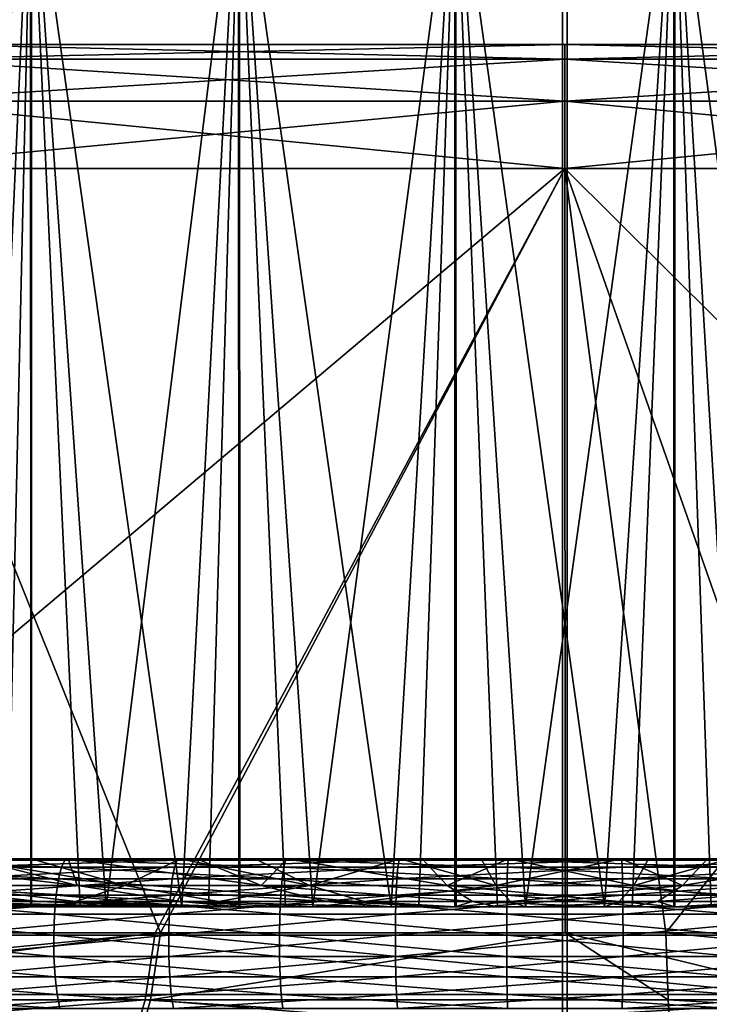
# Model space of a CAD drawing. Extents: x -902 to 902, y -560 to 0.
# Drawn here: x -6 to 2, y -139 to -127 of the extents above; entities that cross this region are included whole.
import ezdxf

# ---------------------------------------------------------------- set-up
doc = ezdxf.new("R2010")
doc.units = 0
doc.linetypes.add('SOLIDLINE', pattern=[0])
doc.layers.add('Ablaufrosette_Art_1', color=251, linetype='SOLIDLINE')
doc.layers.add('BE3C_Art_3480CFXXK_1', color=252, linetype='SOLIDLINE')

msp = doc.modelspace()

# ---------------------------------------------------------------- linework, layer by layer
at = {"layer": 'Ablaufrosette_Art_1', "color": 251}
for points in [[(-6.89946, -137.978, 14.9882), (-6.32031, -125.278, 15.2415), (-8.62679, -125.278, 14.0652)], [(-7.73741, -137.978, -14.5733), (-8.61566, -125.278, -14.072), (-6.30824, -125.278, -15.2465)], [(-7.73741, -137.978, -14.5733), (-6.30824, -125.278, -15.2465), (-6.59913, -137.978, -15.1229)], [(-6.31567, -137.978, 15.2303), (-6.32031, -125.278, 15.2415), (-6.89946, -137.978, 14.9882)], [(-6.59913, -137.978, -15.1229), (-6.30824, -125.278, -15.2465), (-6.30493, -137.978, -15.2381)], [(-4.53066, -137.978, 15.8658), (-3.8582, -125.278, 16.0426), (-6.32031, -125.278, 15.2415)], [(-4.53066, -137.978, 15.8658), (-6.32031, -125.278, 15.2415), (-5.73188, -137.978, 15.4724)], [(-5.73188, -137.978, 15.4724), (-6.32031, -125.278, 15.2415), (-6.31567, -137.978, 15.2303)], [(-6.30493, -137.978, -15.2381), (-6.30824, -125.278, -15.2465), (-5.42212, -137.978, -15.5837)], [(-5.42212, -137.978, -15.5837), (-6.30824, -125.278, -15.2465), (-3.8455, -125.278, -16.0456)], [(-5.42212, -137.978, -15.5837), (-3.8455, -125.278, -16.0456), (-4.2133, -137.978, -15.953)], [(-3.85535, -137.978, 16.0309), (-3.8582, -125.278, 16.0426), (-4.53066, -137.978, 15.8658)], [(-4.2133, -137.978, -15.953), (-3.8455, -125.278, -16.0456), (-3.84328, -137.978, -16.0357)], [(-2.05566, -137.978, 16.3714), (-1.30108, -125.278, 16.4486), (-3.8582, -125.278, 16.0426)], [(-2.05566, -137.978, 16.3714), (-3.8582, -125.278, 16.0426), (-3.30285, -137.978, 16.1661)], [(-3.30285, -137.978, 16.1661), (-3.8582, -125.278, 16.0426), (-3.85535, -137.978, 16.0309)], [(-3.84328, -137.978, -16.0357), (-3.8455, -125.278, -16.0456), (-2.97974, -137.978, -16.2287)], [(-2.97974, -137.978, -16.2287), (-3.8455, -125.278, -16.0456), (-1.28807, -125.278, -16.4496)], [(-2.97974, -137.978, -16.2287), (-1.28807, -125.278, -16.4496), (-1.7287, -137.978, -16.4092)], [(-1.30008, -137.978, 16.437), (-1.30108, -125.278, 16.4486), (-2.05566, -137.978, 16.3714)], [(-1.7287, -137.978, -16.4092), (-1.28807, -125.278, -16.4496), (-1.28733, -137.978, -16.4387)], [(0.46752, -137.978, 16.4934), (1.28807, -125.278, 16.4496), (-1.30108, -125.278, 16.4486)], [(0.46752, -137.978, 16.4934), (-1.30108, -125.278, 16.4486), (-0.796408, -137.978, 16.4808)], [(-0.796408, -137.978, 16.4808), (-1.30108, -125.278, 16.4486), (-1.30008, -137.978, 16.437)], [(-1.28733, -137.978, -16.4387), (-1.28807, -125.278, -16.4496), (-0.46752, -137.978, -16.4934)], [(-0.46752, -137.978, -16.4934), (-1.28807, -125.278, -16.4496), (1.30108, -125.278, -16.4486)], [(-0.46752, -137.978, -16.4934), (1.30108, -125.278, -16.4486), (0.796408, -137.978, -16.4808)], [(1.28733, -137.978, 16.4387), (1.28807, -125.278, 16.4496), (0.46752, -137.978, 16.4934)], [(0.796408, -137.978, -16.4808), (1.30108, -125.278, -16.4486), (1.30008, -137.978, -16.437)], [(1.7287, -137.978, 16.4092), (1.28807, -125.278, 16.4496), (1.28733, -137.978, 16.4387)], [(2.97974, -137.978, 16.2287), (3.8455, -125.278, 16.0456), (1.28807, -125.278, 16.4496)], [(2.97974, -137.978, 16.2287), (1.28807, -125.278, 16.4496), (1.7287, -137.978, 16.4092)], [(1.30008, -137.978, -16.437), (1.30108, -125.278, -16.4486), (2.05566, -137.978, -16.3714)], [(2.05566, -137.978, -16.3714), (1.30108, -125.278, -16.4486), (3.8582, -125.278, -16.0426)], [(-8.54954, -137.508, 34.4151), (-5.95379, -137.508, 34.9577), (-8.49194, -137.426, 34.1832)], [(-8.49194, -137.426, 34.1832), (-5.91368, -137.426, 34.7222), (-6.99517, -137.409, 34.2389)], [(-8.49194, -137.426, 34.1832), (-5.95379, -137.508, 34.9577), (-5.91368, -137.426, 34.7222)], [(-8.4312, -137.409, 33.9387), (-6.99517, -137.409, 34.2389), (-5.76855, -137.725, 28.2346)], [(-7.91296, -137.725, 27.7102), (-8.4312, -137.409, 33.9387), (-5.76855, -137.725, 28.2346)], [(-5.20423, -137.725, -28.344), (-7.12921, -137.409, -34.2359), (-7.35868, -137.725, -27.8625)], [(-7.18056, -137.426, -34.4825), (-4.5836, -137.426, -34.9227), (-7.22927, -137.508, -34.7164)], [(-7.22927, -137.508, -34.7164), (-4.5836, -137.426, -34.9227), (-4.61469, -137.508, -35.1596)], [(-7.12921, -137.409, -34.2359), (-6.31176, -137.409, -34.3745), (-7.18056, -137.426, -34.4825)], [(-7.18056, -137.426, -34.4825), (-6.31176, -137.409, -34.3745), (-4.5836, -137.426, -34.9227)], [(-6.31176, -137.409, -34.3745), (-7.12921, -137.409, -34.2359), (-5.20423, -137.725, -28.344)], [(-6.99517, -137.409, 34.2389), (-5.91368, -137.426, 34.7222), (-5.87139, -137.409, 34.4739)], [(-6.99517, -137.409, 34.2389), (-5.87139, -137.409, 34.4739), (-5.76855, -137.725, 28.2346)], [(-6.31176, -137.409, -34.3745), (-4.55082, -137.409, -34.6729), (-4.5836, -137.426, -34.9227)], [(-4.55082, -137.409, -34.6729), (-6.31176, -137.409, -34.3745), (-5.20423, -137.725, -28.344)], [(-5.95379, -137.508, 34.9577), (-3.32475, -137.508, 35.3049), (-5.91368, -137.426, 34.7222)], [(-4.35368, -137.409, 34.6743), (-5.87139, -137.409, 34.4739), (-5.91368, -137.426, 34.7222)], [(-5.91368, -137.426, 34.7222), (-3.30235, -137.426, 35.0671), (-4.35368, -137.409, 34.6743)], [(-5.91368, -137.426, 34.7222), (-3.32475, -137.508, 35.3049), (-3.30235, -137.426, 35.0671)], [(-5.87139, -137.409, 34.4739), (-4.35368, -137.409, 34.6743), (-3.59029, -137.725, 28.5933)], [(-5.76855, -137.725, 28.2346), (-5.87139, -137.409, 34.4739), (-3.59029, -137.725, 28.5933)], [(-3.01925, -137.725, -28.6593), (-4.55082, -137.409, -34.6729), (-5.20423, -137.725, -28.344)], [(-4.61469, -137.508, -35.1596), (-4.5836, -137.426, -34.9227), (-1.96101, -137.426, -35.1676)], [(-1.96101, -137.426, -35.1676), (-1.97431, -137.508, -35.4061), (-4.61469, -137.508, -35.1596)], [(-4.5836, -137.426, -34.9227), (-4.55082, -137.409, -34.6729), (-3.66179, -137.409, -34.7559)], [(-4.5836, -137.426, -34.9227), (-3.66179, -137.409, -34.7559), (-1.96101, -137.426, -35.1676)], [(-3.66179, -137.409, -34.7559), (-4.55082, -137.409, -34.6729), (-3.01925, -137.725, -28.6593)], [(-4.35368, -137.409, 34.6743), (-3.30235, -137.426, 35.0671), (-3.27873, -137.409, 34.8163)], [(-4.35368, -137.409, 34.6743), (-3.27873, -137.409, 34.8163), (-3.59029, -137.725, 28.5933)], [(-1.96101, -137.426, -35.1676), (-3.66179, -137.409, -34.7559), (-1.94698, -137.409, -34.9161)], [(-1.94698, -137.409, -34.9161), (-3.66179, -137.409, -34.7559), (-3.01925, -137.725, -28.6593)], [(-3.59029, -137.725, 28.5933), (-3.27873, -137.409, 34.8163), (-1.39095, -137.725, 28.7843)], [(-3.32475, -137.508, 35.3049), (-0.677111, -137.508, 35.4547), (-3.30235, -137.426, 35.0671)], [(-1.6866, -137.409, 34.9063), (-3.27873, -137.409, 34.8163), (-3.30235, -137.426, 35.0671)], [(-3.30235, -137.426, 35.0671), (-0.672551, -137.426, 35.2158), (-1.6866, -137.409, 34.9063)], [(-3.30235, -137.426, 35.0671), (-0.677111, -137.508, 35.4547), (-0.672551, -137.426, 35.2158)], [(-3.27873, -137.409, 34.8163), (-1.6866, -137.409, 34.9063), (-1.39095, -137.725, 28.7843)], [(-0.816541, -137.725, -28.8063), (-1.94698, -137.409, -34.9161), (-3.01925, -137.725, -28.6593)], [(-1.96101, -137.426, -35.1676), (0.672551, -137.426, -35.2158), (-1.97431, -137.508, -35.4061)], [(0.672551, -137.426, -35.2158), (0.677111, -137.508, -35.4547), (-1.97431, -137.508, -35.4061)], [(-1.96101, -137.426, -35.1676), (-1.94698, -137.409, -34.9161), (-0.990453, -137.409, -34.9336)], [(-0.990453, -137.409, -34.9336), (0.672551, -137.426, -35.2158), (-1.96101, -137.426, -35.1676)], [(-0.990453, -137.409, -34.9336), (-1.94698, -137.409, -34.9161), (-0.816541, -137.725, -28.8063)], [(-1.6866, -137.409, 34.9063), (-0.672551, -137.426, 35.2158), (-0.667742, -137.409, 34.9639)], [(-1.6866, -137.409, 34.9063), (-0.667742, -137.409, 34.9639), (-1.39095, -137.725, 28.7843)], [(-1.39095, -137.725, 28.7843), (-0.667742, -137.409, 34.9639), (0.816541, -137.725, 28.8063)], [(-0.990453, -137.409, -34.9336), (0.667742, -137.409, -34.9639), (0.672551, -137.426, -35.2158)], [(0.667742, -137.409, -34.9639), (-0.990453, -137.409, -34.9336), (-0.816541, -137.725, -28.8063)], [(1.39095, -137.725, -28.7843), (0.667742, -137.409, -34.9639), (-0.816541, -137.725, -28.8063)], [(-0.677111, -137.508, 35.4547), (1.97431, -137.508, 35.4061), (-0.672551, -137.426, 35.2158)], [(0.990453, -137.409, 34.9336), (-0.667742, -137.409, 34.9639), (-0.672551, -137.426, 35.2158)], [(-0.672551, -137.426, 35.2158), (1.96101, -137.426, 35.1676), (0.990453, -137.409, 34.9336)], [(-0.672551, -137.426, 35.2158), (1.97431, -137.508, 35.4061), (1.96101, -137.426, 35.1676)], [(-0.667742, -137.409, 34.9639), (0.990453, -137.409, 34.9336), (0.816541, -137.725, 28.8063)], [(0.672551, -137.426, -35.2158), (0.667742, -137.409, -34.9639), (1.6866, -137.409, -34.9063)], [(1.6866, -137.409, -34.9063), (0.667742, -137.409, -34.9639), (1.39095, -137.725, -28.7843)], [(1.6866, -137.409, -34.9063), (3.30235, -137.426, -35.0671), (0.672551, -137.426, -35.2158)], [(0.672551, -137.426, -35.2158), (3.30235, -137.426, -35.0671), (0.677111, -137.508, -35.4547)], [(3.30235, -137.426, -35.0671), (3.32475, -137.508, -35.3049), (0.677111, -137.508, -35.4547)], [(0.990453, -137.409, 34.9336), (1.94698, -137.409, 34.9161), (0.816541, -137.725, 28.8063)], [(0.816541, -137.725, 28.8063), (1.94698, -137.409, 34.9161), (3.01925, -137.725, 28.6593)], [(0.990453, -137.409, 34.9336), (1.96101, -137.426, 35.1676), (1.94698, -137.409, 34.9161)], [(3.27873, -137.409, -34.8163), (1.6866, -137.409, -34.9063), (1.39095, -137.725, -28.7843)], [(3.59029, -137.725, -28.5933), (3.27873, -137.409, -34.8163), (1.39095, -137.725, -28.7843)], [(1.6866, -137.409, -34.9063), (3.27873, -137.409, -34.8163), (3.30235, -137.426, -35.0671)], [(-8.60009, -137.649, 34.6185), (-5.989, -137.649, 35.1644), (-8.54954, -137.508, 34.4151)], [(-8.54954, -137.508, 34.4151), (-5.989, -137.649, 35.1644), (-5.95379, -137.508, 34.9577)], [(-7.22927, -137.508, -34.7164), (-4.61469, -137.508, -35.1596), (-7.27201, -137.649, -34.9217)], [(-4.61469, -137.508, -35.1596), (-4.64198, -137.649, -35.3675), (-7.27201, -137.649, -34.9217)], [(-5.989, -137.649, 35.1644), (-3.34441, -137.649, 35.5137), (-5.95379, -137.508, 34.9577)], [(-5.95379, -137.508, 34.9577), (-3.34441, -137.649, 35.5137), (-3.32475, -137.508, 35.3049)], [(-4.61469, -137.508, -35.1596), (-1.97431, -137.508, -35.4061), (-4.64198, -137.649, -35.3675)], [(-1.97431, -137.508, -35.4061), (-1.98599, -137.649, -35.6155), (-4.64198, -137.649, -35.3675)], [(-3.34441, -137.649, 35.5137), (-0.681116, -137.649, 35.6643), (-3.32475, -137.508, 35.3049)], [(-3.32475, -137.508, 35.3049), (-0.681116, -137.649, 35.6643), (-0.677111, -137.508, 35.4547)], [(-1.97431, -137.508, -35.4061), (0.677111, -137.508, -35.4547), (-1.98599, -137.649, -35.6155)], [(0.677111, -137.508, -35.4547), (0.681116, -137.649, -35.6643), (-1.98599, -137.649, -35.6155)], [(-0.681116, -137.649, 35.6643), (1.98599, -137.649, 35.6155), (-0.677111, -137.508, 35.4547)], [(-0.677111, -137.508, 35.4547), (1.98599, -137.649, 35.6155), (1.97431, -137.508, 35.4061)], [(0.677111, -137.508, -35.4547), (3.32475, -137.508, -35.3049), (0.681116, -137.649, -35.6643)], [(3.32475, -137.508, -35.3049), (3.34441, -137.649, -35.5137), (0.681116, -137.649, -35.6643)], [(-8.64017, -137.839, 34.7799), (-6.01691, -137.839, 35.3283), (-8.60009, -137.649, 34.6185)], [(-8.60009, -137.649, 34.6185), (-6.01691, -137.839, 35.3283), (-5.989, -137.649, 35.1644)], [(-7.27201, -137.649, -34.9217), (-4.64198, -137.649, -35.3675), (-7.3059, -137.839, -35.0844)], [(-4.64198, -137.649, -35.3675), (-4.66361, -137.839, -35.5323), (-7.3059, -137.839, -35.0844)], [(-6.01691, -137.839, 35.3283), (-3.36, -137.839, 35.6792), (-5.989, -137.649, 35.1644)], [(-5.989, -137.649, 35.1644), (-3.36, -137.839, 35.6792), (-3.34441, -137.649, 35.5137)], [(-4.64198, -137.649, -35.3675), (-1.98599, -137.649, -35.6155), (-4.66361, -137.839, -35.5323)], [(-1.98599, -137.649, -35.6155), (-1.99524, -137.839, -35.7815), (-4.66361, -137.839, -35.5323)], [(-3.36, -137.839, 35.6792), (-0.684291, -137.839, 35.8305), (-3.34441, -137.649, 35.5137)], [(-3.34441, -137.649, 35.5137), (-0.684291, -137.839, 35.8305), (-0.681116, -137.649, 35.6643)], [(-1.98599, -137.649, -35.6155), (0.681116, -137.649, -35.6643), (-1.99524, -137.839, -35.7815)], [(0.681116, -137.649, -35.6643), (0.684291, -137.839, -35.8305), (-1.99524, -137.839, -35.7815)], [(-0.684291, -137.839, 35.8305), (1.99524, -137.839, 35.7815), (-0.681116, -137.649, 35.6643)], [(-0.681116, -137.649, 35.6643), (1.99524, -137.839, 35.7815), (1.98599, -137.649, 35.6155)], [(0.681116, -137.649, -35.6643), (3.34441, -137.649, -35.5137), (0.684291, -137.839, -35.8305)], [(3.34441, -137.649, -35.5137), (3.36, -137.839, -35.6792), (0.684291, -137.839, -35.8305)], [(-10.0109, -137.725, 27.0231), (-7.91296, -137.725, 27.7102), (-6.22217, -137.915, 21.7892)], [(-7.87186, -137.915, 21.249), (-10.0109, -137.725, 27.0231), (-6.22217, -137.915, 21.7892)], [(-7.91296, -137.725, 27.7102), (-5.76855, -137.725, 28.2346), (-4.53596, -137.915, 22.2016)], [(-6.22217, -137.915, 21.7892), (-7.91296, -137.725, 27.7102), (-4.53596, -137.915, 22.2016)], [(-5.78632, -137.915, -21.909), (-7.35868, -137.725, -27.8625), (-7.44646, -137.915, -21.4018)], [(-5.20423, -137.725, -28.344), (-7.35868, -137.725, -27.8625), (-5.78632, -137.915, -21.909)], [(-4.09222, -137.915, -22.2877), (-5.20423, -137.725, -28.344), (-5.78632, -137.915, -21.909)], [(-5.76855, -137.725, 28.2346), (-3.59029, -137.725, 28.5933), (-2.82314, -137.915, 22.4837)], [(-4.53596, -137.915, 22.2016), (-5.76855, -137.725, 28.2346), (-2.82314, -137.915, 22.4837)], [(-3.01925, -137.725, -28.6593), (-5.20423, -137.725, -28.344), (-4.09222, -137.915, -22.2877)], [(-2.37411, -137.915, -22.5355), (-3.01925, -137.725, -28.6593), (-4.09222, -137.915, -22.2877)], [(-3.59029, -137.725, 28.5933), (-1.39095, -137.725, 28.7843), (-1.09374, -137.915, 22.6338)], [(-2.82314, -137.915, 22.4837), (-3.59029, -137.725, 28.5933), (-1.09374, -137.915, 22.6338)], [(-0.816541, -137.725, -28.8063), (-3.01925, -137.725, -28.6593), (-2.37411, -137.915, -22.5355)], [(-0.642068, -137.915, -22.6511), (-0.816541, -137.725, -28.8063), (-2.37411, -137.915, -22.5355)], [(-1.39095, -137.725, 28.7843), (0.816541, -137.725, 28.8063), (0.642068, -137.915, 22.6511)], [(-1.09374, -137.915, 22.6338), (-1.39095, -137.725, 28.7843), (0.642068, -137.915, 22.6511)], [(1.39095, -137.725, -28.7843), (-0.816541, -137.725, -28.8063), (-0.642068, -137.915, -22.6511)], [(1.09374, -137.915, -22.6338), (1.39095, -137.725, -28.7843), (-0.642068, -137.915, -22.6511)], [(0.642068, -137.915, 22.6511), (0.816541, -137.725, 28.8063), (2.37411, -137.915, 22.5355)], [(0.816541, -137.725, 28.8063), (3.01925, -137.725, 28.6593), (2.37411, -137.915, 22.5355)], [(3.59029, -137.725, -28.5933), (1.39095, -137.725, -28.7843), (1.09374, -137.915, -22.6338)], [(2.82314, -137.915, -22.4837), (3.59029, -137.725, -28.5933), (1.09374, -137.915, -22.6338)], [(-9.47536, -137.915, 20.5841), (-7.87186, -137.915, 21.249), (-6.31567, -137.978, 15.2303)], [(-6.89946, -137.978, 14.9882), (-9.47536, -137.915, 20.5841), (-6.31567, -137.978, 15.2303)], [(-7.44646, -137.915, -21.4018), (-9.0629, -137.915, -20.769), (-6.30493, -137.978, -15.2381)], [(-6.30493, -137.978, -15.2381), (-9.0629, -137.915, -20.769), (-6.59913, -137.978, -15.1229)], [(-8.66707, -138.066, 34.8882), (-6.03564, -138.066, 35.4383), (-8.64017, -137.839, 34.7799)], [(-8.64017, -137.839, 34.7799), (-6.03564, -138.066, 35.4383), (-6.01691, -137.839, 35.3283)], [(-4.53066, -137.978, 15.8658), (-5.73188, -137.978, 15.4724), (-7.87186, -137.915, 21.249)], [(-7.87186, -137.915, 21.249), (-6.22217, -137.915, 21.7892), (-4.53066, -137.978, 15.8658)], [(-6.31567, -137.978, 15.2303), (-7.87186, -137.915, 21.249), (-5.73188, -137.978, 15.4724)], [(-5.78632, -137.915, -21.909), (-7.44646, -137.915, -21.4018), (-5.42212, -137.978, -15.5837)], [(-5.42212, -137.978, -15.5837), (-7.44646, -137.915, -21.4018), (-6.30493, -137.978, -15.2381)], [(-7.3059, -137.839, -35.0844), (-4.66361, -137.839, -35.5323), (-7.32865, -138.066, -35.1936)], [(-4.66361, -137.839, -35.5323), (-4.67813, -138.066, -35.6429), (-7.32865, -138.066, -35.1936)], [(-6.22217, -137.915, 21.7892), (-4.53596, -137.915, 22.2016), (-3.85535, -137.978, 16.0309)], [(-4.53066, -137.978, 15.8658), (-6.22217, -137.915, 21.7892), (-3.85535, -137.978, 16.0309)], [(-6.03564, -138.066, 35.4383), (-3.37045, -138.066, 35.7902), (-6.01691, -137.839, 35.3283)], [(-6.01691, -137.839, 35.3283), (-3.37045, -138.066, 35.7902), (-3.36, -137.839, 35.6792)], [(-5.42212, -137.978, -15.5837), (-4.2133, -137.978, -15.953), (-5.78632, -137.915, -21.909)], [(-4.09222, -137.915, -22.2877), (-5.78632, -137.915, -21.909), (-3.84328, -137.978, -16.0357)], [(-3.84328, -137.978, -16.0357), (-5.78632, -137.915, -21.909), (-4.2133, -137.978, -15.953)], [(-4.66361, -137.839, -35.5323), (-1.99524, -137.839, -35.7815), (-4.67813, -138.066, -35.6429)], [(-1.99524, -137.839, -35.7815), (-2.00145, -138.066, -35.8928), (-4.67813, -138.066, -35.6429)], [(-2.05566, -137.978, 16.3714), (-3.30285, -137.978, 16.1661), (-4.53596, -137.915, 22.2016)], [(-4.53596, -137.915, 22.2016), (-2.82314, -137.915, 22.4837), (-2.05566, -137.978, 16.3714)], [(-3.85535, -137.978, 16.0309), (-4.53596, -137.915, 22.2016), (-3.30285, -137.978, 16.1661)], [(-2.37411, -137.915, -22.5355), (-4.09222, -137.915, -22.2877), (-2.97974, -137.978, -16.2287)], [(-2.97974, -137.978, -16.2287), (-4.09222, -137.915, -22.2877), (-3.84328, -137.978, -16.0357)], [(-3.37045, -138.066, 35.7902), (-0.68642, -138.066, 35.942), (-3.36, -137.839, 35.6792)], [(-3.36, -137.839, 35.6792), (-0.68642, -138.066, 35.942), (-0.684291, -137.839, 35.8305)], [(-2.97974, -137.978, -16.2287), (-1.7287, -137.978, -16.4092), (-2.37411, -137.915, -22.5355)], [(-2.82314, -137.915, 22.4837), (-1.09374, -137.915, 22.6338), (-1.30008, -137.978, 16.437)], [(-2.05566, -137.978, 16.3714), (-2.82314, -137.915, 22.4837), (-1.30008, -137.978, 16.437)], [(-0.642068, -137.915, -22.6511), (-2.37411, -137.915, -22.5355), (-1.28733, -137.978, -16.4387)], [(-1.28733, -137.978, -16.4387), (-2.37411, -137.915, -22.5355), (-1.7287, -137.978, -16.4092)], [(-1.99524, -137.839, -35.7815), (0.684291, -137.839, -35.8305), (-2.00145, -138.066, -35.8928)], [(0.684291, -137.839, -35.8305), (0.68642, -138.066, -35.942), (-2.00145, -138.066, -35.8928)], [(-1.30008, -137.978, 16.437), (-1.09374, -137.915, 22.6338), (-0.796408, -137.978, 16.4808)], [(-0.46752, -137.978, -16.4934), (-0.642068, -137.915, -22.6511), (-1.28733, -137.978, -16.4387)], [(0.46752, -137.978, 16.4934), (-0.796408, -137.978, 16.4808), (-1.09374, -137.915, 22.6338)], [(-1.09374, -137.915, 22.6338), (0.642068, -137.915, 22.6511), (0.46752, -137.978, 16.4934)], [(-0.68642, -138.066, 35.942), (2.00145, -138.066, 35.8928), (-0.684291, -137.839, 35.8305)], [(-0.684291, -137.839, 35.8305), (2.00145, -138.066, 35.8928), (1.99524, -137.839, 35.7815)], [(1.09374, -137.915, -22.6338), (-0.642068, -137.915, -22.6511), (-0.46752, -137.978, -16.4934)], [(-0.46752, -137.978, -16.4934), (0.796408, -137.978, -16.4808), (1.09374, -137.915, -22.6338)], [(0.46752, -137.978, 16.4934), (0.642068, -137.915, 22.6511), (1.28733, -137.978, 16.4387)], [(0.642068, -137.915, 22.6511), (2.37411, -137.915, 22.5355), (1.28733, -137.978, 16.4387)], [(0.684291, -137.839, -35.8305), (3.36, -137.839, -35.6792), (0.68642, -138.066, -35.942)], [(3.36, -137.839, -35.6792), (3.37045, -138.066, -35.7902), (0.68642, -138.066, -35.942)], [(1.30008, -137.978, -16.437), (1.09374, -137.915, -22.6338), (0.796408, -137.978, -16.4808)], [(2.82314, -137.915, -22.4837), (1.09374, -137.915, -22.6338), (1.30008, -137.978, -16.437)], [(1.28733, -137.978, 16.4387), (2.37411, -137.915, 22.5355), (1.7287, -137.978, 16.4092)], [(2.05566, -137.978, -16.3714), (2.82314, -137.915, -22.4837), (1.30008, -137.978, -16.437)], [(-8.67895, -138.313, 34.936), (-6.04391, -138.313, 35.4869), (-8.66707, -138.066, 34.8882)], [(-8.66707, -138.066, 34.8882), (-6.04391, -138.313, 35.4869), (-6.03564, -138.066, 35.4383)], [(-7.32865, -138.066, -35.1936), (-4.67813, -138.066, -35.6429), (-7.3387, -138.313, -35.2419)], [(-4.67813, -138.066, -35.6429), (-4.68454, -138.313, -35.6918), (-7.3387, -138.313, -35.2419)], [(-6.04391, -138.313, 35.4869), (-3.37508, -138.313, 35.8393), (-6.03564, -138.066, 35.4383)], [(-6.03564, -138.066, 35.4383), (-3.37508, -138.313, 35.8393), (-3.37045, -138.066, 35.7902)], [(-4.67813, -138.066, -35.6429), (-2.00145, -138.066, -35.8928), (-4.68454, -138.313, -35.6918)], [(-2.00145, -138.066, -35.8928), (-2.0042, -138.313, -35.9421), (-4.68454, -138.313, -35.6918)], [(-3.37508, -138.313, 35.8393), (-0.687362, -138.313, 35.9913), (-3.37045, -138.066, 35.7902)], [(-3.37045, -138.066, 35.7902), (-0.687362, -138.313, 35.9913), (-0.68642, -138.066, 35.942)], [(-2.00145, -138.066, -35.8928), (0.68642, -138.066, -35.942), (-2.0042, -138.313, -35.9421)], [(0.68642, -138.066, -35.942), (0.687362, -138.313, -35.9913), (-2.0042, -138.313, -35.9421)], [(-0.687362, -138.313, 35.9913), (2.0042, -138.313, 35.9421), (-0.68642, -138.066, 35.942)], [(-0.68642, -138.066, 35.942), (2.0042, -138.313, 35.9421), (2.00145, -138.066, 35.8928)], [(0.68642, -138.066, -35.942), (3.37045, -138.066, -35.7902), (0.687362, -138.313, -35.9913)], [(3.37045, -138.066, -35.7902), (3.37508, -138.313, -35.8393), (0.687362, -138.313, -35.9913)], [(-8.67502, -138.565, 34.9202), (-6.04118, -138.565, 35.4708), (-8.67895, -138.313, 34.936)], [(-8.67895, -138.313, 34.936), (-6.04118, -138.565, 35.4708), (-6.04391, -138.313, 35.4869)], [(-7.3387, -138.313, -35.2419), (-4.68454, -138.313, -35.6918), (-7.33537, -138.565, -35.2259)], [(-4.68454, -138.313, -35.6918), (-4.68242, -138.565, -35.6756), (-7.33537, -138.565, -35.2259)], [(-6.04118, -138.565, 35.4708), (-3.37355, -138.565, 35.8231), (-6.04391, -138.313, 35.4869)], [(-6.04391, -138.313, 35.4869), (-3.37355, -138.565, 35.8231), (-3.37508, -138.313, 35.8393)], [(-4.68454, -138.313, -35.6918), (-2.0042, -138.313, -35.9421), (-4.68242, -138.565, -35.6756)], [(-2.0042, -138.313, -35.9421), (-2.00329, -138.565, -35.9258), (-4.68242, -138.565, -35.6756)], [(-3.37355, -138.565, 35.8231), (-0.687052, -138.565, 35.975), (-3.37508, -138.313, 35.8393)], [(-3.37508, -138.313, 35.8393), (-0.687052, -138.565, 35.975), (-0.687362, -138.313, 35.9913)], [(-2.0042, -138.313, -35.9421), (0.687362, -138.313, -35.9913), (-2.00329, -138.565, -35.9258)], [(0.687362, -138.313, -35.9913), (0.687052, -138.565, -35.975), (-2.00329, -138.565, -35.9258)], [(-0.687052, -138.565, 35.975), (2.00329, -138.565, 35.9258), (-0.687362, -138.313, 35.9913)], [(-0.687362, -138.313, 35.9913), (2.00329, -138.565, 35.9258), (2.0042, -138.313, 35.9421)], [(0.687362, -138.313, -35.9913), (3.37508, -138.313, -35.8393), (0.687052, -138.565, -35.975)], [(3.37508, -138.313, -35.8393), (3.37355, -138.565, -35.8231), (0.687052, -138.565, -35.975)], [(-8.65554, -138.805, 34.8418), (-6.02761, -138.805, 35.3912), (-8.67502, -138.565, 34.9202)], [(-8.67502, -138.565, 34.9202), (-6.02761, -138.805, 35.3912), (-6.04118, -138.565, 35.4708)], [(-7.33537, -138.565, -35.2259), (-4.68242, -138.565, -35.6756), (-7.3189, -138.805, -35.1468)], [(-4.68242, -138.565, -35.6756), (-4.67191, -138.805, -35.5955), (-7.3189, -138.805, -35.1468)], [(-6.02761, -138.805, 35.3912), (-3.36597, -138.805, 35.7426), (-6.04118, -138.565, 35.4708)], [(-6.04118, -138.565, 35.4708), (-3.36597, -138.805, 35.7426), (-3.37355, -138.565, 35.8231)], [(-4.68242, -138.565, -35.6756), (-2.00329, -138.565, -35.9258), (-4.67191, -138.805, -35.5955)], [(-2.00329, -138.565, -35.9258), (-1.99879, -138.805, -35.8451), (-4.67191, -138.805, -35.5955)], [(-3.36597, -138.805, 35.7426), (-0.685508, -138.805, 35.8942), (-3.37355, -138.565, 35.8231)], [(-3.37355, -138.565, 35.8231), (-0.685508, -138.805, 35.8942), (-0.687052, -138.565, 35.975)], [(-2.00329, -138.565, -35.9258), (0.687052, -138.565, -35.975), (-1.99879, -138.805, -35.8451)], [(0.687052, -138.565, -35.975), (0.685508, -138.805, -35.8942), (-1.99879, -138.805, -35.8451)], [(-0.685508, -138.805, 35.8942), (1.99879, -138.805, 35.8451), (-0.687052, -138.565, 35.975)], [(-0.687052, -138.565, 35.975), (1.99879, -138.805, 35.8451), (2.00329, -138.565, 35.9258)], [(0.687052, -138.565, -35.975), (3.37355, -138.565, -35.8231), (0.685508, -138.805, -35.8942)], [(3.37355, -138.565, -35.8231), (3.36597, -138.805, -35.7426), (0.685508, -138.805, -35.8942)], [(-8.62183, -139.015, 34.7061), (-6.00414, -139.015, 35.2533), (-8.65554, -138.805, 34.8418)], [(-8.65554, -138.805, 34.8418), (-6.00414, -139.015, 35.2533), (-6.02761, -138.805, 35.3912)], [(-7.3189, -138.805, -35.1468), (-4.67191, -138.805, -35.5955), (-7.2904, -139.015, -35.01)], [(-4.67191, -138.805, -35.5955), (-4.65371, -139.015, -35.4569), (-7.2904, -139.015, -35.01)], [(-6.00414, -139.015, 35.2533), (-3.35286, -139.015, 35.6035), (-6.02761, -138.805, 35.3912)], [(-6.02761, -138.805, 35.3912), (-3.35286, -139.015, 35.6035), (-3.36597, -138.805, 35.7426)], [(-4.67191, -138.805, -35.5955), (-1.99879, -138.805, -35.8451), (-4.65371, -139.015, -35.4569)], [(-1.99879, -138.805, -35.8451), (-1.99101, -139.015, -35.7055), (-4.65371, -139.015, -35.4569)], [(-3.35286, -139.015, 35.6035), (-0.682839, -139.015, 35.7545), (-3.36597, -138.805, 35.7426)], [(-3.36597, -138.805, 35.7426), (-0.682839, -139.015, 35.7545), (-0.685508, -138.805, 35.8942)], [(-1.99879, -138.805, -35.8451), (0.685508, -138.805, -35.8942), (-1.99101, -139.015, -35.7055)], [(0.685508, -138.805, -35.8942), (0.682839, -139.015, -35.7545), (-1.99101, -139.015, -35.7055)], [(-0.682839, -139.015, 35.7545), (1.99101, -139.015, 35.7055), (-0.685508, -138.805, 35.8942)], [(-0.685508, -138.805, 35.8942), (1.99101, -139.015, 35.7055), (1.99879, -138.805, 35.8451)], [(0.685508, -138.805, -35.8942), (3.36597, -138.805, -35.7426), (0.682839, -139.015, -35.7545)], [(3.36597, -138.805, -35.7426), (3.35286, -139.015, -35.6035), (0.682839, -139.015, -35.7545)], [(-8.57618, -139.182, 34.5223), (-5.97235, -139.182, 35.0667), (-8.62183, -139.015, 34.7061)], [(-8.62183, -139.015, 34.7061), (-5.97235, -139.182, 35.0667), (-6.00414, -139.015, 35.2533)], [(-7.2904, -139.015, -35.01), (-4.65371, -139.015, -35.4569), (-7.25179, -139.182, -34.8246)], [(-4.65371, -139.015, -35.4569), (-4.62907, -139.182, -35.2691), (-7.25179, -139.182, -34.8246)], [(-5.97235, -139.182, 35.0667), (-3.33511, -139.182, 35.4149), (-6.00414, -139.015, 35.2533)], [(-6.00414, -139.015, 35.2533), (-3.33511, -139.182, 35.4149), (-3.35286, -139.015, 35.6035)], [(-4.65371, -139.015, -35.4569), (-1.99101, -139.015, -35.7055), (-4.62907, -139.182, -35.2691)], [(-1.99101, -139.015, -35.7055), (-1.98046, -139.182, -35.5164), (-4.62907, -139.182, -35.2691)], [(-3.33511, -139.182, 35.4149), (-0.679224, -139.182, 35.5651), (-3.35286, -139.015, 35.6035)], [(-3.35286, -139.015, 35.6035), (-0.679224, -139.182, 35.5651), (-0.682839, -139.015, 35.7545)], [(-1.99101, -139.015, -35.7055), (0.682839, -139.015, -35.7545), (-1.98046, -139.182, -35.5164)], [(0.682839, -139.015, -35.7545), (0.679224, -139.182, -35.5651), (-1.98046, -139.182, -35.5164)], [(-0.679224, -139.182, 35.5651), (1.98046, -139.182, 35.5164), (-0.682839, -139.015, 35.7545)], [(-0.682839, -139.015, 35.7545), (1.98046, -139.182, 35.5164), (1.99101, -139.015, 35.7055)], [(0.682839, -139.015, -35.7545), (3.35286, -139.015, -35.6035), (0.679224, -139.182, -35.5651)], [(3.35286, -139.015, -35.6035), (3.33511, -139.182, -35.4149), (0.679224, -139.182, -35.5651)]]:
    msp.add_3dface(points, dxfattribs=at)
at = {"layer": 'BE3C_Art_3480CFXXK_1', "color": 252}
for points in [[(-403.298, -4.46301, -317.487), (-0.026304, -279.385, -347.184), (-622.315, -279.385, -347.417)], [(0.026304, -279.385, 347.184), (0.026304, -4.46295, 317.483), (-622.091, -279.385, 347.329)], [(-622.091, -279.385, 347.329), (0.026304, -4.46295, 317.483), (-400.899, -4.46301, 317.486)], [(-167.234, -4.46295, -317.482), (-0.026304, -279.385, -347.184), (-403.298, -4.46301, -317.487)], [(-167.234, -4.46295, -317.482), (-0.026304, -4.46295, -317.482), (-0.026304, -279.385, -347.184)], [(-0.026304, -4.46295, -317.482), (40.0485, -4.46295, -317.482), (-0.026304, -279.385, -347.184)], [(-0.026304, -279.385, -347.184), (40.0485, -4.46295, -317.482), (218.322, -4.46295, -317.481)], [(-0.026304, -279.385, -347.184), (218.322, -4.46295, -317.481), (622.091, -279.385, -347.329)], [(622.315, -279.385, 347.417), (333.602, -4.46289, 317.48), (0.026304, -279.385, 347.184)], [(0.026304, -279.385, 347.184), (333.602, -4.46289, 317.48), (0.026304, -4.46295, 317.483)], [(0, -127.778), (-25.1141, -127.778, 6.72929), (-26, -127.778)], [(0, -127.778), (-26, -127.778), (-25.1141, -127.778, -6.72929)], [(-22.5167, -127.778, 13), (-25.1141, -127.778, 6.72929), (0, -127.778)], [(-25.1141, -127.778, -6.72929), (-22.5167, -127.778, -13), (0, -127.778)], [(0, -127.778), (-18.3848, -127.778, 18.3848), (-22.5167, -127.778, 13)], [(0, -127.778), (-22.5167, -127.778, -13), (-18.3848, -127.778, -18.3848)], [(0, -127.778), (-13, -127.778, 22.5167), (-18.3848, -127.778, 18.3848)], [(0, -127.778), (-18.3848, -127.778, -18.3848), (-13, -127.778, -22.5167)], [(-6.72929, -127.778, 25.1141), (-13, -127.778, 22.5167), (0, -127.778)], [(-13, -127.778, -22.5167), (-6.72929, -127.778, -25.1141), (0, -127.778)], [(-7.82229, -127.949, 29.1932), (-7.48736, -127.778, 27.9432), (0, -127.949, 30.223)], [(0, -127.949, -30.223), (0, -127.778, -28.9289), (-7.82229, -127.949, -29.1932)], [(-7.82229, -127.949, -29.1932), (0, -127.778, -28.9289), (-7.48736, -127.778, -27.9432)], [(-6.72929, -127.778, 25.1141), (0, -127.778, 28.9289), (-7.48736, -127.778, 27.9432)], [(-6.72929, -127.778, -25.1141), (-7.48736, -127.778, -27.9432), (0, -127.778, -26)], [(0, -127.778, -26), (-7.48736, -127.778, -27.9432), (0, -127.778, -28.9289)], [(0, -127.949, 30.223), (-7.48736, -127.778, 27.9432), (0, -127.778, 28.9289)], [(0, -127.778, 26), (0, -127.778, 28.9289), (-6.72929, -127.778, 25.1141)], [(0, -127.778), (0, -127.778, 26), (-6.72929, -127.778, 25.1141)], [(0, -127.778), (-6.72929, -127.778, -25.1141), (0, -127.778, -26)], [(6.72929, -127.778, 25.1141), (7.48736, -127.778, 27.9432), (0, -127.778, 26)], [(0, -127.778, 26), (7.48736, -127.778, 27.9432), (0, -127.778, 28.9289)], [(0, -127.778, -26), (0, -127.778, -28.9289), (6.72929, -127.778, -25.1141)], [(6.72929, -127.778, -25.1141), (0, -127.778, -28.9289), (7.48736, -127.778, -27.9432)], [(13, -127.778, 22.5167), (6.72929, -127.778, 25.1141), (0, -127.778)], [(0, -127.778), (6.72929, -127.778, 25.1141), (0, -127.778, 26)], [(25.1141, -127.778, 6.72929), (22.5167, -127.778, 13), (0, -127.778)], [(0, -127.778), (22.5167, -127.778, 13), (18.3848, -127.778, 18.3848)], [(0, -127.778), (18.3848, -127.778, 18.3848), (13, -127.778, 22.5167)], [(22.5167, -127.778, -13), (25.1141, -127.778, -6.72929), (0, -127.778)], [(0, -127.778), (25.1141, -127.778, -6.72929), (26, -127.778)], [(0, -127.778), (26, -127.778), (25.1141, -127.778, 6.72929)], [(6.72929, -127.778, -25.1141), (13, -127.778, -22.5167), (0, -127.778)], [(0, -127.778), (13, -127.778, -22.5167), (18.3848, -127.778, -18.3848)], [(0, -127.778), (18.3848, -127.778, -18.3848), (22.5167, -127.778, -13)], [(0, -127.778), (0, -127.778, -26), (6.72929, -127.778, -25.1141)], [(0, -127.949, 30.223), (0, -127.778, 28.9289), (7.82229, -127.949, 29.1932)], [(7.82229, -127.949, 29.1932), (0, -127.778, 28.9289), (7.48736, -127.778, 27.9432)], [(7.82229, -127.949, -29.1932), (7.48736, -127.778, -27.9432), (0, -127.949, -30.223)], [(0, -127.949, -30.223), (7.48736, -127.778, -27.9432), (0, -127.778, -28.9289)], [(-8.13441, -128.448, 30.358), (-7.82229, -127.949, 29.1932), (0, -128.448, 31.4289)], [(0, -128.448, -31.4289), (0, -127.949, -30.223), (-8.13441, -128.448, -30.358)], [(-8.13441, -128.448, -30.358), (0, -127.949, -30.223), (-7.82229, -127.949, -29.1932)], [(0, -128.448, 31.4289), (-7.82229, -127.949, 29.1932), (0, -127.949, 30.223)], [(0, -128.448, 31.4289), (0, -127.949, 30.223), (8.13441, -128.448, 30.358)], [(8.13441, -128.448, 30.358), (0, -127.949, 30.223), (7.82229, -127.949, 29.1932)], [(8.13441, -128.448, -30.358), (7.82229, -127.949, -29.1932), (0, -128.448, -31.4289)], [(0, -128.448, -31.4289), (7.82229, -127.949, -29.1932), (0, -127.949, -30.223)], [(-8.40242, -129.243, 31.3583), (-8.13441, -128.448, 30.358), (0, -129.243, 32.4645)], [(0, -129.243, -32.4645), (0, -128.448, -31.4289), (-8.40242, -129.243, -31.3583)], [(-8.40242, -129.243, -31.3583), (0, -128.448, -31.4289), (-8.13441, -128.448, -30.358)], [(0, -129.243, 32.4645), (-8.13441, -128.448, 30.358), (0, -128.448, 31.4289)], [(0, -129.243, 32.4645), (0, -128.448, 31.4289), (8.40242, -129.243, 31.3583)], [(8.40242, -129.243, 31.3583), (0, -128.448, 31.4289), (8.13441, -128.448, 30.358)], [(8.40242, -129.243, -31.3583), (8.13441, -128.448, -30.358), (0, -129.243, -32.4645)], [(0, -129.243, -32.4645), (8.13441, -128.448, -30.358), (0, -128.448, -31.4289)], [(-4.78171, -138.286, -41.2316), (-8.40242, -129.243, -31.3583), (-10.7136, -138.289, -39.9559)], [(0, -129.243, 32.4645), (-4.84334, -138.286, 41.2241), (-10.7118, -138.288, 40.1038)], [(0, -129.243, 32.4645), (-10.7118, -138.288, 40.1038), (-8.40242, -129.243, 31.3583)], [(-4.78171, -138.286, -41.2316), (0, -129.243, -32.4645), (-8.40242, -129.243, -31.3583)], [(0.00374, -138.286, 41.3217), (-4.84334, -138.286, 41.2241), (0, -129.243, 32.4645)], [(0.002979, -138.286, -41.4388), (0, -129.243, -32.4645), (-4.78171, -138.286, -41.2316)], [(1.19365, -138.286, -41.4903), (8.40242, -129.243, -31.3583), (0, -129.243, -32.4645)], [(1.19365, -138.286, -41.4903), (0, -129.243, -32.4645), (0.002979, -138.286, -41.4388)], [(8.40242, -129.243, 31.3583), (9.09549, -138.287, 40.5003), (0, -129.243, 32.4645)], [(0, -129.243, 32.4645), (9.09549, -138.287, 40.5003), (3.17742, -138.286, 41.3855)], [(0, -129.243, 32.4645), (3.17742, -138.286, 41.3855), (0.00374, -138.286, 41.3217)], [(9.15307, -138.288, -40.4877), (8.40242, -129.243, -31.3583), (1.19365, -138.286, -41.4903)], [(-10.7136, -138.289, -39.9559), (-12.9364, -139.082, -40.528), (-4.78171, -138.286, -41.2316)], [(-4.78171, -138.286, -41.2316), (-12.9364, -139.082, -40.528), (-4.90019, -139.079, -42.2564)], [(-10.9772, -139.08, 41.1006), (-10.7118, -138.288, 40.1038), (-4.84334, -138.286, 41.2241)], [(-4.84334, -138.286, 41.2241), (-4.96335, -139.078, 42.2487), (-10.9772, -139.08, 41.1006)], [(-4.84334, -138.286, 41.2241), (3.25614, -139.078, 42.4142), (-4.96335, -139.078, 42.2487)], [(-4.78171, -138.286, -41.2316), (-4.90019, -139.079, -42.2564), (0.002979, -138.286, -41.4388)], [(0.002979, -138.286, -41.4388), (-4.90019, -139.079, -42.2564), (1.22322, -139.078, -42.5216)], [(0.00374, -138.286, 41.3217), (3.25614, -139.078, 42.4142), (-4.84334, -138.286, 41.2241)], [(0.002979, -138.286, -41.4388), (1.22322, -139.078, -42.5216), (1.19365, -138.286, -41.4903)], [(0.00374, -138.286, 41.3217), (3.17742, -138.286, 41.3855), (3.25614, -139.078, 42.4142)], [(1.19365, -138.286, -41.4903), (1.22322, -139.078, -42.5216), (9.37985, -139.08, -41.494)], [(1.19365, -138.286, -41.4903), (9.37985, -139.08, -41.494), (9.15307, -138.288, -40.4877)], [(-5.03822, -139.578, -43.4496), (-12.9364, -139.082, -40.528), (-13.3007, -139.581, -41.6722)], [(-5.03822, -139.578, -43.4496), (-4.90019, -139.079, -42.2564), (-12.9364, -139.082, -40.528)], [(-11.2864, -139.58, 42.261), (-10.9772, -139.08, 41.1006), (-4.96335, -139.078, 42.2487)], [(-11.2864, -139.58, 42.261), (-4.96335, -139.078, 42.2487), (-5.10317, -139.578, 43.4417)], [(-5.10317, -139.578, 43.4417), (-4.96335, -139.078, 42.2487), (3.25614, -139.078, 42.4142)], [(-5.10317, -139.578, 43.4417), (3.25614, -139.078, 42.4142), (3.34785, -139.577, 43.6119)], [(1.25767, -139.578, -43.7222), (-4.90019, -139.079, -42.2564), (-5.03822, -139.578, -43.4496)], [(1.25767, -139.578, -43.7222), (1.22322, -139.078, -42.5216), (-4.90019, -139.079, -42.2564)], [(9.64403, -139.579, -42.6656), (9.37985, -139.08, -41.494), (1.22322, -139.078, -42.5216)], [(9.64403, -139.579, -42.6656), (1.22322, -139.078, -42.5216), (1.25767, -139.578, -43.7222)]]:
    msp.add_3dface(points, dxfattribs=at)

doc.saveas('drawing.dxf')
